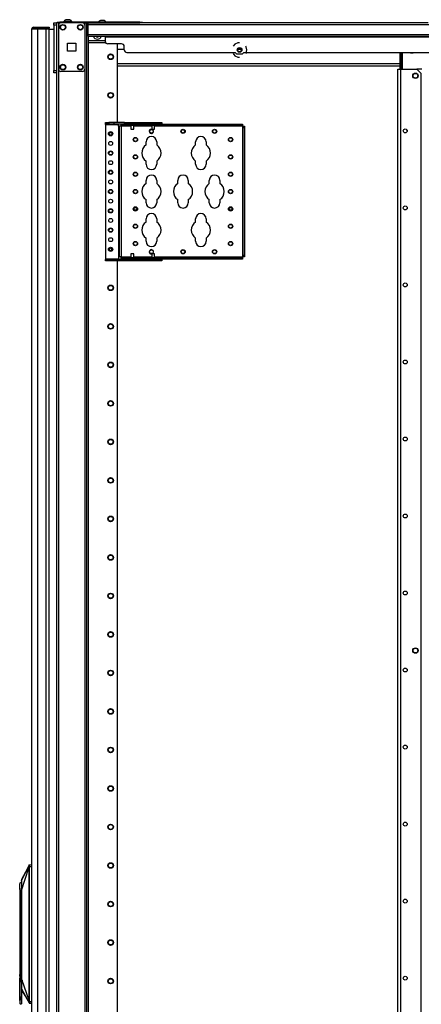
# Model space of a CAD drawing. Extents: x -237 to 37, y -64 to 170.
# Drawn here: x -237 to -219, y 51 to 96 of the extents above; entities that cross this region are included whole.
import ezdxf

# ---------------------------------------------------------------- set-up
doc = ezdxf.new("R2010")
doc.units = 0
doc.header["$MEASUREMENT"] = 0
doc.layers.add('TFR-TRI', color=7, linetype='CONTINUOUS')

msp = doc.modelspace()

# ---------------------------------------------------------------- linework, layer by layer
at = {"layer": 'TFR-TRI', "color": 3, "linetype": 'CONTINUOUS'}
for p, q in [((-235.158, 96.24), (-235.184, 96.24)), ((-235.096, 96.24), (-235.158, 96.24)), ((-235.033, 96.24), (-235.096, 96.24)), ((-235.007, 96.24), (-235.033, 96.24)), ((-233.589, 96.201), (-233.615, 96.201)), ((-233.526, 96.201), (-233.589, 96.201)), ((-233.464, 96.201), (-233.526, 96.201)), ((-233.438, 96.201), (-233.464, 96.201)), ((-235.578, 96.132), (-235.544, 96.132)), ((-235.578, 96.092), (-235.578, 96.132)), ((-235.544, 96.132), (-235.46, 96.132)), ((-231.818, 96.132), (-235.46, 96.132)), ((-235.46, 96.132), (-235.46, 96.092)), ((-235.283, 96.152), (-235.283, 96.132)), ((-235.228, 96.152), (-235.283, 96.152)), ((-235.096, 96.152), (-235.228, 96.152)), ((-234.963, 96.152), (-235.096, 96.152)), ((-234.909, 96.152), (-234.963, 96.152)), ((-234.909, 96.132), (-234.909, 96.152)), ((-234.257, 96.092), (-231.818, 96.092)), ((-231.818, 96.132), (-231.735, 96.132)), ((-231.818, 96.092), (-231.818, 96.132)), ((-231.735, 96.092), (-231.818, 96.092)), ((-231.735, 96.132), (-231.7, 96.132)), ((-231.7, 96.092), (-231.735, 96.092)), ((-231.7, 96.132), (-231.7, 96.092)), ((-232.225, 91.511), (-232.225, 91.496)), ((-232.225, 91.433), (-232.225, 91.262)), ((-232.1, 91.496), (-232.1, 91.511)), ((-232.1, 91.262), (-232.1, 91.433)), ((-231.28, 91.511), (-231.28, 91.496)), ((-231.28, 91.433), (-231.28, 91.262)), ((-231.155, 91.496), (-231.155, 91.511)), ((-231.155, 91.262), (-231.155, 91.433)), ((-232.225, 91.262), (-232.194, 91.262)), ((-232.194, 91.262), (-232.131, 91.262)), ((-232.131, 91.262), (-232.1, 91.262)), ((-231.28, 91.262), (-231.249, 91.262)), ((-231.249, 91.262), (-231.186, 91.262)), ((-231.186, 91.262), (-231.155, 91.262)), ((-232.225, 85.599), (-232.225, 85.428)), ((-232.207, 85.599), (-232.225, 85.599)), ((-232.163, 85.599), (-232.207, 85.599)), ((-232.118, 85.599), (-232.163, 85.599)), ((-232.1, 85.599), (-232.118, 85.599)), ((-232.1, 85.428), (-232.1, 85.599)), ((-231.28, 85.599), (-231.28, 85.428)), ((-231.262, 85.599), (-231.28, 85.599)), ((-231.218, 85.599), (-231.262, 85.599)), ((-231.173, 85.599), (-231.218, 85.599)), ((-231.155, 85.599), (-231.173, 85.599)), ((-231.155, 85.428), (-231.155, 85.599)), ((-232.225, 85.364), (-232.225, 85.349)), ((-232.1, 85.349), (-232.1, 85.364)), ((-231.28, 85.364), (-231.28, 85.349)), ((-231.155, 85.349), (-231.155, 85.364)), ((-237.196, 57.108), (-236.85, 57.828)), ((-236.85, 57.829), (-237.023, 57.502)), ((-236.864, 57.723), (-236.866, 57.708)), ((-236.854, 57.768), (-236.864, 57.723)), ((-236.855, 57.725), (-236.86, 57.694)), ((-236.845, 57.765), (-236.855, 57.725)), ((-236.852, 57.779), (-236.854, 57.768)), ((-236.854, 57.768), (-236.853, 57.767)), ((-236.853, 57.767), (-236.851, 57.767)), ((-236.851, 57.79), (-236.852, 57.779)), ((-236.849, 57.809), (-236.851, 57.79)), ((-236.851, 57.767), (-236.848, 57.766)), ((-236.85, 57.828), (-236.848, 57.83)), ((-236.85, 57.827), (-236.848, 57.83)), ((-236.85, 57.828), (-236.85, 57.828)), ((-236.85, 57.828), (-236.85, 57.828)), ((-236.85, 57.828), (-236.85, 57.828)), ((-236.85, 57.828), (-236.85, 57.827)), ((-236.85, 57.827), (-236.849, 57.823)), ((-236.849, 57.823), (-236.849, 57.809)), ((-236.848, 57.83), (-236.846, 57.832)), ((-236.848, 57.83), (-236.846, 57.832)), ((-236.848, 57.766), (-236.845, 57.765)), ((-236.846, 57.832), (-236.843, 57.834)), ((-236.846, 57.832), (-236.843, 57.834)), ((-236.842, 57.787), (-236.845, 57.765)), ((-236.845, 57.765), (-236.732, 57.765)), ((-236.843, 57.834), (-236.84, 57.834)), ((-236.843, 57.834), (-236.84, 57.834)), ((-236.84, 57.8), (-236.842, 57.787)), ((-236.84, 57.834), (-236.732, 57.844)), ((-236.84, 57.834), (-236.84, 57.834)), ((-236.84, 57.834), (-236.839, 57.833)), ((-236.839, 57.813), (-236.84, 57.8)), ((-236.839, 57.833), (-236.839, 57.829)), ((-236.839, 57.829), (-236.839, 57.822)), ((-236.839, 57.822), (-236.839, 57.813)), ((-237.196, 56.663), (-236.865, 57.694)), ((-237.023, 57.502), (-237.196, 57.175)), ((-236.866, 57.708), (-236.866, 57.696)), ((-236.866, 57.696), (-236.865, 57.694)), ((-236.865, 57.694), (-236.863, 57.694)), ((-236.865, 57.694), (-236.865, 51.689)), ((-236.863, 57.694), (-236.86, 57.694)), ((-236.86, 57.694), (-236.86, 51.689)), ((-237.199, 57.05), (-237.283, 56.989)), ((-237.283, 56.932), (-237.283, 56.989)), ((-237.283, 56.779), (-237.283, 56.932)), ((-237.196, 57.175), (-237.196, 57.166)), ((-237.196, 57.166), (-237.196, 57.149)), ((-237.196, 57.149), (-237.196, 57.108)), ((-237.196, 57.108), (-237.196, 57.05)), ((-237.196, 57.05), (-237.196, 57.001)), ((-237.196, 57.001), (-237.196, 56.946)), ((-237.196, 56.946), (-237.196, 56.807)), ((-237.271, 56.726), (-237.283, 56.779)), ((-237.283, 56.779), (-237.283, 52.858)), ((-237.266, 56.663), (-237.271, 56.726)), ((-237.266, 56.663), (-237.264, 56.663)), ((-237.196, 56.663), (-237.264, 56.663)), ((-237.264, 56.663), (-237.219, 56.593)), ((-237.219, 56.593), (-237.219, 51.931)), ((-237.196, 56.807), (-237.196, 56.663)), ((-237.196, 56.663), (-237.196, 52.647)), ((-237.285, 53.043), (-237.285, 53.019)), ((-237.285, 53.019), (-237.285, 52.95)), ((-237.285, 52.95), (-237.285, 52.847)), ((-237.285, 52.847), (-237.285, 52.726)), ((-237.273, 52.793), (-237.283, 52.858)), ((-237.273, 52.814), (-237.273, 52.771)), ((-237.285, 52.726), (-237.285, 52.605)), ((-237.285, 52.605), (-237.285, 52.497)), ((-237.283, 52.593), (-237.273, 52.659)), ((-237.283, 51.675), (-237.283, 52.593)), ((-237.27, 52.726), (-237.273, 52.793)), ((-237.273, 52.771), (-237.273, 52.726)), ((-237.273, 52.726), (-237.273, 52.678)), ((-237.273, 52.659), (-237.27, 52.726)), ((-237.273, 52.678), (-237.273, 52.631)), ((-237.273, 52.624), (-237.273, 52.553)), ((-237.196, 52.647), (-236.865, 51.689)), ((-237.196, 52.647), (-237.196, 52.501)), ((-237.196, 52.647), (-237.196, 51.897)), ((-237.196, 52.501), (-237.196, 52.36)), ((-237.196, 52.36), (-237.196, 52.256)), ((-237.177, 52.595), (-237.177, 52.56)), ((-237.219, 51.931), (-237.233, 51.804)), ((-237.219, 51.931), (-237.196, 51.897)), ((-237.196, 52.256), (-237.196, 52.225)), ((-237.196, 52.225), (-237.196, 52.198)), ((-237.196, 52.198), (-236.851, 51.56)), ((-237.196, 52.135), (-237.023, 51.847)), ((-237.283, 51.675), (-237.283, 51.67)), ((-237.283, 51.675), (-237.283, 51.587)), ((-237.283, 51.67), (-237.282, 51.669)), ((-237.283, 51.587), (-237.283, 51.573)), ((-237.283, 51.545), (-237.277, 51.531)), ((-237.282, 51.669), (-237.282, 51.668)), ((-237.282, 51.668), (-237.281, 51.667)), ((-237.281, 51.667), (-237.281, 51.666)), ((-237.281, 51.666), (-237.279, 51.666)), ((-237.279, 51.666), (-237.277, 51.668)), ((-237.277, 51.668), (-237.274, 51.671)), ((-237.277, 51.531), (-237.263, 51.525)), ((-237.274, 51.671), (-237.263, 51.693)), ((-237.233, 51.804), (-237.263, 51.693)), ((-237.263, 51.569), (-237.263, 51.693)), ((-237.263, 51.525), (-237.263, 51.569)), ((-237.263, 51.525), (-237.196, 51.525)), ((-237.196, 51.897), (-237.196, 51.751)), ((-237.196, 51.751), (-237.196, 51.631)), ((-237.196, 51.631), (-237.196, 51.552)), ((-237.196, 51.552), (-237.196, 51.525)), ((-237.023, 51.847), (-236.851, 51.559)), ((-236.865, 51.689), (-236.866, 51.684)), ((-236.866, 51.684), (-236.866, 51.676)), ((-236.866, 51.676), (-236.864, 51.661)), ((-236.865, 51.689), (-236.863, 51.689)), ((-236.864, 51.661), (-236.855, 51.621)), ((-236.863, 51.689), (-236.86, 51.689)), ((-236.86, 51.689), (-236.853, 51.653)), ((-236.855, 51.621), (-236.853, 51.621)), ((-236.855, 51.621), (-236.853, 51.609)), ((-236.853, 51.653), (-236.846, 51.623)), ((-236.853, 51.621), (-236.851, 51.622)), ((-236.853, 51.609), (-236.851, 51.598)), ((-236.851, 51.622), (-236.849, 51.623)), ((-236.851, 51.598), (-236.85, 51.579)), ((-236.85, 51.561), (-236.851, 51.56)), ((-236.851, 51.56), (-236.849, 51.558)), ((-236.851, 51.56), (-236.851, 51.56)), ((-236.851, 51.56), (-236.851, 51.56)), ((-236.851, 51.56), (-236.851, 51.56)), ((-236.85, 51.579), (-236.85, 51.566)), ((-236.85, 51.566), (-236.85, 51.561)), ((-236.85, 51.561), (-236.849, 51.558)), ((-236.849, 51.623), (-236.846, 51.623)), ((-236.849, 51.558), (-236.846, 51.556)), ((-236.849, 51.558), (-236.847, 51.556)), ((-236.847, 51.556), (-236.844, 51.555)), ((-236.846, 51.623), (-236.732, 51.623)), ((-236.846, 51.623), (-236.842, 51.602)), ((-236.846, 51.556), (-236.844, 51.555)), ((-236.844, 51.555), (-236.841, 51.554)), ((-236.844, 51.555), (-236.841, 51.554)), ((-236.842, 51.602), (-236.84, 51.58)), ((-236.84, 51.556), (-236.841, 51.554)), ((-236.841, 51.554), (-236.732, 51.545)), ((-236.841, 51.554), (-236.841, 51.554)), ((-236.84, 51.58), (-236.84, 51.569)), ((-236.84, 51.569), (-236.84, 51.561)), ((-236.84, 51.561), (-236.84, 51.556))]:
    msp.add_line(p, q, dxfattribs=at)
at = {"layer": 'TFR-TRI', "color": 20, "linetype": 'CONTINUOUS'}
for p, q in [((-236.732, 14.109), (-236.732, 95.823)), ((-236.732, 95.823), (-236.695, 95.823)), ((-236.695, 95.823), (-236.594, 95.823)), ((-236.661, 95.894), (-236.597, 95.894)), ((-236.661, 95.855), (-236.661, 95.894)), ((-236.597, 95.855), (-236.661, 95.855)), ((-236.597, 95.894), (-236.444, 95.894)), ((-236.444, 95.855), (-236.597, 95.855)), ((-236.594, 95.823), (-236.456, 95.823)), ((-236.456, 14.109), (-236.456, 95.823)), ((-236.456, 95.823), (-236.082, 95.823)), ((-236.444, 95.894), (-236.102, 95.894)), ((-236.444, 95.894), (-236.444, 95.855)), ((-236.102, 95.855), (-236.444, 95.855)), ((-236.102, 95.894), (-235.99, 95.894)), ((-236.102, 95.855), (-236.102, 95.894)), ((-235.99, 95.855), (-236.102, 95.855)), ((-236.082, 14.109), (-236.082, 95.823)), ((-236.082, 95.823), (-235.985, 95.823)), ((-235.99, 95.894), (-235.944, 95.894)), ((-235.944, 95.855), (-235.99, 95.855)), ((-235.985, 95.823), (-235.944, 95.823)), ((-235.944, 95.894), (-235.944, 95.855)), ((-235.944, 14.109), (-235.944, 95.823))]:
    msp.add_line(p, q, dxfattribs=at)
at = {"layer": 'TFR-TRI', "color": 58, "linetype": 'CONTINUOUS'}
for p, q in [((-236.661, 95.855), (-236.661, 95.823)), ((-236.224, 95.823), (-236.224, 95.855)), ((-236.192, 95.855), (-236.192, 95.823))]:
    msp.add_line(p, q, dxfattribs=at)
at = {"layer": 'TFR-TRI', "color": 215, "linetype": 'CONTINUOUS'}
for p, q in [((-235.728, 95.789), (-235.944, 95.789)), ((-235.728, 96.064), (-235.728, 96.092)), ((-235.728, 96.092), (-235.61, 96.092)), ((-235.728, 95.994), (-235.728, 96.064)), ((-235.728, 95.994), (-235.728, 93.927)), ((-235.61, 95.994), (-235.728, 95.994)), ((-235.728, 93.857), (-235.728, 93.927)), ((-235.728, 93.927), (-235.61, 93.927)), ((-235.728, 93.829), (-235.728, 93.857)), ((-235.61, 93.829), (-235.728, 93.829))]:
    msp.add_line(p, q, dxfattribs=at)
at = {"layer": 'TFR-TRI', "color": 173, "linetype": 'CONTINUOUS'}
for p, q in [((-235.61, 96.092), (-235.61, 12.518)), ((-235.582, 96.092), (-235.61, 96.092)), ((-235.515, 96.092), (-235.582, 96.092)), ((-235.417, 96.092), (-235.515, 96.092)), ((-235.515, 96.092), (-235.515, 95.993)), ((-234.328, 96.092), (-234.426, 96.092)), ((-234.328, 96.092), (-234.328, 95.993)), ((-234.328, 96.092), (-234.289, 96.092)), ((-234.289, 96.092), (-234.257, 96.092)), ((-234.233, 12.518), (-234.233, 96.092)), ((-234.155, 12.518), (-234.155, 95.202)), ((-232.832, 91.574), (-232.832, 95.143)), ((-235.515, 93.986), (-235.515, 14.624)), ((-234.328, 93.986), (-234.328, 14.624)), ((-232.832, 26.826), (-232.832, 85.285))]:
    msp.add_line(p, q, dxfattribs=at)
at = {"layer": 'TFR-TRI', "color": 124, "linetype": 'CONTINUOUS'}
for p, q in [((-235.515, 95.994), (-235.515, 93.986)), ((-234.426, 96.092), (-235.417, 96.092)), ((-234.328, 95.994), (-234.328, 93.986)), ((-235.109, 94.803), (-235.109, 95.177)), ((-235.109, 95.177), (-234.735, 95.177)), ((-234.735, 95.177), (-234.735, 94.803)), ((-234.735, 94.803), (-235.109, 94.803)), ((-234.426, 93.888), (-235.417, 93.888))]:
    msp.add_line(p, q, dxfattribs=at)
at = {"layer": 'TFR-TRI', "color": 113, "linetype": 'CONTINUOUS'}
for p, q in [((-234.233, 95.856), (-234.182, 95.856)), ((-234.182, 95.778), (-234.233, 95.778)), ((-234.156, 95.285), (-234.156, 95.49)), ((-234.156, 95.227), (-234.156, 95.285)), ((-233.395, 95.285), (-234.156, 95.285)), ((-234.156, 95.203), (-234.156, 95.227)), ((-234.156, 95.203), (-233.379, 95.203))]:
    msp.add_line(p, q, dxfattribs=at)
at = {"layer": 'TFR-TRI', "color": 163, "linetype": 'CONTINUOUS'}
for p, q in [((-234.182, 96.092), (-234.182, 96.072)), ((-234.182, 96.072), (-234.182, 96.022)), ((-234.182, 96.022), (-190.19, 96.022)), ((-234.182, 96.022), (-234.182, 95.561)), ((-218.708, 96.092), (-231.818, 96.092)), ((-234.182, 95.561), (-190.19, 95.561)), ((-234.182, 95.561), (-234.182, 95.511)), ((-234.182, 95.511), (-234.182, 95.49)), ((-234.182, 95.49), (-190.19, 95.49)), ((-233.395, 95.49), (-233.395, 95.481)), ((-233.395, 95.481), (-233.395, 95.459)), ((-233.395, 95.459), (-190.977, 95.459)), ((-233.395, 95.459), (-233.395, 95.262)), ((-232.647, 95.144), (-233.277, 95.144)), ((-232.529, 94.868), (-232.529, 95.026)), ((-227.494, 95.13), (-227.571, 95.032)), ((-227.359, 95.194), (-227.494, 95.13)), ((-227.285, 95.194), (-227.359, 95.194)), ((-226.982, 95.013), (-226.998, 95.032)), ((-226.949, 94.867), (-226.982, 95.013)), ((-226.982, 94.721), (-226.949, 94.867)), ((-232.411, 94.75), (-227.48, 94.75)), ((-227.571, 94.702), (-227.494, 94.605)), ((-227.494, 94.605), (-227.359, 94.54)), ((-227.402, 94.671), (-227.48, 94.75)), ((-227.167, 94.671), (-227.402, 94.671)), ((-227.359, 94.54), (-227.285, 94.54)), ((-227.089, 94.75), (-227.167, 94.671)), ((-227.089, 94.75), (-216.083, 94.75)), ((-226.998, 94.702), (-226.982, 94.721))]:
    msp.add_line(p, q, dxfattribs=at)
at = {"layer": 'TFR-TRI', "color": 231, "linetype": 'CONTINUOUS'}
for p, q in [((-232.528, 94.892), (-232.832, 94.892)), ((-227.202, 94.892), (-227.366, 94.892)), ((-232.832, 94.254), (-219.977, 94.254)), ((-232.832, 94.144), (-219.977, 94.144))]:
    msp.add_line(p, q, dxfattribs=at)
at = {"layer": 'TFR-TRI', "color": 235, "linetype": 'CONTINUOUS'}
for p, q in [((-219.977, 93.998), (-219.977, 94.75)), ((-219.957, 93.998), (-219.957, 94.75)), ((-219.919, 93.998), (-219.919, 94.75)), ((-219.891, 94.75), (-219.891, 93.998))]:
    msp.add_line(p, q, dxfattribs=at)
at = {"layer": 'TFR-TRI', "color": 30, "linetype": 'CONTINUOUS'}
for p, q in [((-220.082, 14.799), (-220.082, 93.998)), ((-220.082, 93.998), (-220.042, 93.998)), ((-220.042, 93.998), (-219.944, 93.998)), ((-219.944, 93.998), (-219.214, 93.998)), ((-219.944, 14.799), (-219.944, 93.998)), ((-219.017, 93.801), (-219.214, 93.998)), ((-219.017, 14.996), (-219.017, 93.801))]:
    msp.add_line(p, q, dxfattribs=at)
at = {"layer": 'TFR-TRI', "color": 253, "linetype": 'CONTINUOUS'}
msp.add_line((-218.999, 93.998), (-219.214, 93.998), dxfattribs=at)
at = {"layer": 'TFR-TRI', "color": 155, "linetype": 'CONTINUOUS'}
for p, q in [((-233.383, 91.575), (-233.226, 91.575)), ((-233.383, 91.511), (-233.383, 91.575)), ((-233.383, 91.502), (-233.383, 91.511)), ((-233.226, 91.511), (-233.383, 91.511)), ((-233.383, 91.481), (-233.383, 91.502)), ((-233.383, 91.481), (-232.792, 91.481)), ((-233.383, 91.481), (-233.383, 85.379)), ((-232.988, 91.575), (-233.226, 91.575)), ((-233.226, 91.575), (-233.226, 91.511)), ((-233.226, 91.511), (-232.988, 91.511)), ((-232.517, 91.575), (-232.988, 91.575)), ((-232.988, 91.511), (-232.988, 91.575)), ((-232.988, 91.511), (-232.517, 91.511)), ((-232.792, 91.502), (-232.792, 91.511)), ((-232.792, 91.481), (-232.792, 91.502)), ((-232.792, 91.403), (-232.792, 91.481)), ((-232.792, 91.403), (-232.792, 85.458)), ((-232.771, 91.403), (-232.792, 91.403)), ((-232.762, 91.403), (-232.771, 91.403)), ((-232.735, 91.403), (-232.762, 91.403)), ((-232.762, 91.403), (-232.762, 85.458)), ((-232.669, 91.403), (-232.735, 91.403)), ((-232.669, 91.433), (-232.669, 91.496)), ((-232.669, 91.496), (-232.511, 91.496)), ((-232.669, 91.424), (-232.669, 91.433)), ((-232.511, 91.433), (-232.669, 91.433)), ((-232.669, 91.403), (-232.669, 91.424)), ((-232.669, 91.403), (-232.669, 85.458)), ((-232.225, 91.403), (-232.669, 91.403)), ((-232.517, 91.575), (-230.903, 91.575)), ((-232.517, 91.511), (-232.517, 91.575)), ((-230.903, 91.511), (-232.517, 91.511)), ((-232.511, 91.496), (-227.236, 91.496)), ((-232.511, 91.496), (-232.511, 91.433)), ((-227.236, 91.433), (-232.511, 91.433)), ((-231.28, 91.403), (-232.1, 91.403)), ((-227.157, 91.403), (-231.155, 91.403)), ((-230.903, 91.575), (-230.824, 91.575)), ((-230.903, 91.511), (-230.903, 91.575)), ((-230.824, 91.511), (-230.903, 91.511)), ((-230.824, 91.575), (-230.824, 91.511)), ((-227.236, 91.496), (-227.157, 91.496)), ((-227.236, 91.433), (-227.236, 91.496)), ((-227.157, 91.433), (-227.236, 91.433)), ((-227.157, 91.496), (-227.157, 91.433)), ((-227.157, 91.424), (-227.157, 91.433)), ((-227.157, 91.403), (-227.157, 91.424)), ((-227.157, 91.403), (-227.157, 85.458)), ((-227.157, 91.403), (-227.136, 91.403)), ((-227.136, 91.403), (-227.127, 91.403)), ((-227.127, 91.403), (-227.064, 91.403)), ((-227.127, 91.324), (-227.127, 91.403)), ((-227.127, 85.537), (-227.127, 91.324)), ((-227.064, 91.324), (-227.127, 91.324)), ((-227.064, 91.403), (-227.064, 91.324)), ((-227.064, 91.324), (-227.064, 85.537)), ((-231.534, 90.546), (-231.534, 90.69)), ((-231.054, 90.69), (-231.054, 90.546)), ((-229.284, 90.546), (-229.284, 90.69)), ((-228.804, 90.69), (-228.804, 90.546)), ((-231.534, 89.67), (-231.534, 89.814)), ((-231.054, 89.814), (-231.054, 89.67)), ((-229.284, 89.67), (-229.284, 89.814)), ((-228.804, 89.814), (-228.804, 89.67)), ((-231.534, 88.796), (-231.534, 88.94)), ((-231.054, 88.94), (-231.054, 88.796)), ((-230.096, 88.796), (-230.096, 88.94)), ((-229.616, 88.94), (-229.616, 88.796)), ((-228.659, 88.796), (-228.659, 88.94)), ((-228.179, 88.94), (-228.179, 88.796)), ((-231.534, 87.92), (-231.534, 88.064)), ((-231.054, 88.064), (-231.054, 87.92)), ((-230.096, 87.92), (-230.096, 88.064)), ((-229.616, 88.064), (-229.616, 87.92)), ((-228.659, 87.92), (-228.659, 88.064)), ((-228.179, 88.064), (-228.179, 87.92)), ((-231.534, 87.046), (-231.534, 87.19)), ((-231.054, 87.19), (-231.054, 87.046)), ((-229.284, 87.046), (-229.284, 87.19)), ((-228.804, 87.19), (-228.804, 87.046)), ((-231.534, 86.17), (-231.534, 86.314)), ((-231.054, 86.314), (-231.054, 86.17)), ((-229.284, 86.17), (-229.284, 86.314)), ((-228.804, 86.314), (-228.804, 86.17)), ((-232.792, 85.458), (-232.792, 85.379)), ((-232.771, 85.458), (-232.792, 85.458)), ((-232.762, 85.458), (-232.771, 85.458)), ((-232.735, 85.458), (-232.762, 85.458)), ((-232.669, 85.458), (-232.735, 85.458)), ((-232.669, 85.458), (-232.225, 85.458)), ((-232.669, 85.458), (-232.669, 85.437)), ((-232.1, 85.458), (-231.28, 85.458)), ((-231.155, 85.458), (-227.157, 85.458)), ((-227.157, 85.458), (-227.136, 85.458)), ((-227.157, 85.458), (-227.157, 85.437)), ((-227.136, 85.458), (-227.127, 85.458)), ((-227.127, 85.458), (-227.127, 85.537)), ((-227.127, 85.537), (-227.064, 85.537)), ((-227.064, 85.458), (-227.127, 85.458)), ((-227.064, 85.537), (-227.064, 85.458)), ((-233.383, 85.379), (-232.792, 85.379)), ((-233.383, 85.379), (-233.383, 85.358)), ((-233.383, 85.358), (-233.383, 85.349)), ((-233.383, 85.349), (-233.226, 85.349)), ((-233.383, 85.286), (-233.383, 85.349)), ((-233.226, 85.286), (-233.383, 85.286)), ((-232.988, 85.349), (-233.226, 85.349)), ((-233.226, 85.349), (-233.226, 85.286)), ((-232.988, 85.286), (-233.226, 85.286)), ((-232.517, 85.349), (-232.988, 85.349)), ((-232.988, 85.349), (-232.988, 85.286)), ((-232.517, 85.286), (-232.988, 85.286)), ((-232.792, 85.379), (-232.792, 85.358)), ((-232.792, 85.358), (-232.792, 85.349)), ((-232.669, 85.437), (-232.669, 85.428)), ((-232.669, 85.364), (-232.669, 85.428)), ((-232.669, 85.428), (-232.511, 85.428)), ((-232.511, 85.364), (-232.669, 85.364)), ((-232.517, 85.349), (-230.903, 85.349)), ((-232.517, 85.349), (-232.517, 85.286)), ((-230.903, 85.286), (-232.517, 85.286)), ((-232.511, 85.428), (-227.236, 85.428)), ((-232.511, 85.428), (-232.511, 85.364)), ((-227.236, 85.364), (-232.511, 85.364)), ((-230.903, 85.349), (-230.824, 85.349)), ((-230.903, 85.286), (-230.903, 85.349)), ((-230.824, 85.286), (-230.903, 85.286)), ((-230.824, 85.349), (-230.824, 85.286)), ((-227.236, 85.428), (-227.157, 85.428)), ((-227.236, 85.364), (-227.236, 85.428)), ((-227.157, 85.364), (-227.236, 85.364)), ((-227.157, 85.437), (-227.157, 85.428)), ((-227.157, 85.428), (-227.157, 85.364))]:
    msp.add_line(p, q, dxfattribs=at)
at = {"layer": 'TFR-TRI', "color": 124, "linetype": 'CONTINUOUS'}
for centre in [(-235.318, 95.896), (-234.525, 95.896), (-235.318, 94.085), (-234.525, 94.085)]:
    msp.add_circle(centre, 0.128, dxfattribs=at)
at = {"layer": 'TFR-TRI', "color": 3, "linetype": 'CONTINUOUS'}
for centre, radius in [((-235.318, 95.896), 0.11), ((-234.525, 95.896), 0.11), ((-235.318, 94.085), 0.11), ((-234.525, 94.085), 0.11), ((-219.285, 93.692), 0.11), ((-233.147, 91.055), 0.0984), ((-233.147, 91.055), 0.0689), ((-233.147, 91.055), 0.064), ((-232.022, 87.643), 0.0984), ((-232.022, 87.643), 0.0689), ((-232.022, 87.643), 0.064), ((-227.691, 87.643), 0.0984), ((-227.691, 87.643), 0.0689), ((-227.691, 87.643), 0.064), ((-233.147, 85.805), 0.0984), ((-233.147, 85.805), 0.0689), ((-233.147, 85.805), 0.064), ((-219.285, 67.572), 0.11)]:
    msp.add_circle(centre, radius, dxfattribs=at)
at = {"layer": 'TFR-TRI', "color": 163, "linetype": 'CONTINUOUS'}
for radius in [0.105, 0.0856]:
    msp.add_circle((-227.285, 94.867), radius, dxfattribs=at)
at = {"layer": 'TFR-TRI', "color": 173, "linetype": 'CONTINUOUS'}
for centre, radius in [((-233.147, 94.555), 0.128), ((-233.147, 94.555), 0.108), ((-233.147, 92.805), 0.128), ((-233.147, 92.805), 0.108), ((-233.147, 84.055), 0.128), ((-233.147, 84.055), 0.108), ((-233.147, 82.305), 0.128), ((-233.147, 82.305), 0.108), ((-233.147, 80.555), 0.128), ((-233.147, 80.555), 0.108), ((-233.147, 78.805), 0.128), ((-233.147, 78.805), 0.108), ((-233.147, 77.055), 0.128), ((-233.147, 77.055), 0.108), ((-233.147, 75.305), 0.128), ((-233.147, 75.305), 0.108), ((-233.147, 73.555), 0.128), ((-233.147, 73.555), 0.108), ((-233.147, 71.805), 0.128), ((-233.147, 71.805), 0.108), ((-233.147, 70.055), 0.128), ((-233.147, 70.055), 0.108), ((-233.147, 68.305), 0.128), ((-233.147, 68.305), 0.108), ((-233.147, 66.555), 0.128), ((-233.147, 66.555), 0.108), ((-233.147, 64.805), 0.128), ((-233.147, 64.805), 0.108), ((-233.147, 63.055), 0.128), ((-233.147, 63.055), 0.108), ((-233.147, 61.305), 0.128), ((-233.147, 61.305), 0.108), ((-233.147, 59.555), 0.128), ((-233.147, 59.555), 0.108), ((-233.147, 57.805), 0.128), ((-233.147, 57.805), 0.108), ((-233.147, 56.055), 0.128), ((-233.147, 56.055), 0.108), ((-233.147, 54.305), 0.128), ((-233.147, 54.305), 0.108), ((-233.147, 52.555), 0.128), ((-233.147, 52.555), 0.108)]:
    msp.add_circle(centre, radius, dxfattribs=at)
at = {"layer": 'TFR-TRI', "color": 30, "linetype": 'CONTINUOUS'}
for centre, radius in [((-219.285, 93.692), 0.123), ((-219.748, 91.187), 0.0886), ((-219.748, 87.687), 0.0886), ((-219.748, 84.187), 0.0886), ((-219.748, 80.687), 0.0886), ((-219.748, 77.187), 0.0886), ((-219.748, 73.687), 0.0886), ((-219.748, 70.187), 0.0886), ((-219.285, 67.572), 0.123), ((-219.748, 66.687), 0.0886), ((-219.748, 63.187), 0.0886), ((-219.748, 59.687), 0.0886), ((-219.748, 56.187), 0.0886), ((-219.748, 52.687), 0.0886)]:
    msp.add_circle(centre, radius, dxfattribs=at)
at = {"layer": 'TFR-TRI', "color": 155, "linetype": 'CONTINUOUS'}
for centre, radius in [((-232.022, 90.792), 0.0984), ((-232.022, 90.792), 0.0827), ((-231.294, 91.167), 0.0827), ((-229.856, 91.167), 0.0984), ((-229.856, 91.167), 0.0827), ((-228.419, 91.167), 0.0984), ((-228.419, 91.167), 0.0827), ((-227.691, 90.792), 0.0984), ((-227.691, 90.792), 0.0827), ((-233.147, 90.618), 0.0886), ((-233.147, 90.18), 0.0984), ((-233.147, 90.18), 0.0827), ((-232.022, 90.005), 0.0984), ((-232.022, 90.005), 0.0827), ((-227.691, 90.005), 0.0984), ((-227.691, 90.005), 0.0827), ((-233.147, 89.743), 0.0886), ((-233.147, 89.305), 0.0984), ((-233.147, 89.305), 0.0827), ((-232.022, 89.218), 0.0984), ((-232.022, 89.218), 0.0827), ((-227.691, 89.218), 0.0984), ((-227.691, 89.218), 0.0827), ((-233.147, 88.868), 0.0886), ((-233.147, 88.43), 0.0984), ((-233.147, 88.43), 0.0827), ((-232.022, 88.43), 0.0984), ((-232.022, 88.43), 0.0827), ((-227.691, 88.43), 0.0984), ((-227.691, 88.43), 0.0827), ((-233.147, 87.993), 0.0886), ((-233.147, 87.555), 0.0984), ((-233.147, 87.555), 0.0827), ((-233.147, 87.118), 0.0886), ((-232.022, 86.855), 0.0984), ((-232.022, 86.855), 0.0827), ((-227.691, 86.855), 0.0984), ((-227.691, 86.855), 0.0827), ((-233.147, 86.68), 0.0984), ((-233.147, 86.68), 0.0827), ((-233.147, 86.243), 0.0886), ((-232.022, 86.068), 0.0984), ((-232.022, 86.068), 0.0827), ((-227.691, 86.068), 0.0984), ((-227.691, 86.068), 0.0827), ((-231.294, 85.694), 0.0827), ((-229.856, 85.694), 0.0984), ((-229.856, 85.694), 0.0827), ((-228.419, 85.694), 0.0984), ((-228.419, 85.694), 0.0827)]:
    msp.add_circle(centre, radius, dxfattribs=at)
at = {"layer": 'TFR-TRI', "color": 3, "linetype": 'CONTINUOUS'}
for centre, radius, start, end in [((-235.123, 96.073), 0.177, 110.0547, 153.8624), ((-235.068, 96.073), 0.177, 26.1376, 69.9453), ((-233.554, 96.034), 0.177, 110.0547, 146.565), ((-233.499, 96.034), 0.177, 33.435, 69.9453), ((-233.751, 95.541), 0.187, 195.8794, 270), ((-233.751, 95.541), 0.0886, 215.2913, 270), ((-233.781, 95.489), 0.00394, 169.8062, 310.3358), ((-233.592, 95.266), 0.288, 129.0296, 130.3358), ((-233.751, 95.541), 0.0886, 270, 324.7087), ((-233.751, 95.541), 0.187, 270, 344.1206), ((-233.912, 95.263), 0.292, 49.7674, 51.0794), ((-233.721, 95.489), 0.00394, 229.7674, 10.1792)]:
    msp.add_arc(centre, radius, start, end, dxfattribs=at)
at = {"layer": 'TFR-TRI', "color": 20, "linetype": 'CONTINUOUS'}
for centre, radius, start, end in [((-236.661, 95.823), 0.0709, 90, 180), ((-236.661, 95.823), 0.0315, 90, 180), ((-236.015, 95.823), 0.0315, 0, 90), ((-236.015, 95.823), 0.0709, 0, 26.3883)]:
    msp.add_arc(centre, radius, start, end, dxfattribs=at)
at = {"layer": 'TFR-TRI', "color": 151, "linetype": 'CONTINUOUS'}
msp.add_arc((-236.129, 95.737), 0.118, 47.1656, 90, dxfattribs=at)
at = {"layer": 'TFR-TRI', "color": 124, "linetype": 'CONTINUOUS'}
for centre, start, end in [((-235.417, 95.994), 90, 180), ((-234.426, 95.994), 0, 90), ((-235.417, 93.986), 180, 270), ((-234.426, 93.986), 270, 0)]:
    msp.add_arc(centre, 0.0984, start, end, dxfattribs=at)
at = {"layer": 'TFR-TRI', "color": 113, "linetype": 'CONTINUOUS'}
msp.add_arc((-233.302, 95.541), 0.118, 205.6781, 218.1937, dxfattribs=at)
at = {"layer": 'TFR-TRI', "color": 163, "linetype": 'CONTINUOUS'}
for centre, start, end in [((-233.277, 95.262), 180, 270), ((-232.647, 95.026), 0, 90), ((-232.411, 94.868), 180, 270)]:
    msp.add_arc(centre, 0.118, start, end, dxfattribs=at)
at = {"layer": 'TFR-TRI', "color": 251, "linetype": 'CONTINUOUS'}
for start, end in [(252.3544, 270), (270, 287.6456)]:
    msp.add_arc((-219.453, 95.144), 0.413, start, end, dxfattribs=at)
at = {"layer": 'TFR-TRI', "color": 155, "linetype": 'CONTINUOUS'}
for centre, radius, start, end in [((-231.294, 90.69), 0.24, 0, 180), ((-231.294, 91.167), 0.0984, 81.9394, 270), ((-231.294, 91.167), 0.0984, 270, 75.3581), ((-229.044, 90.69), 0.24, 0, 180), ((-231.294, 90.18), 0.438, 123.2691, 236.7309), ((-231.294, 90.18), 0.438, 303.2691, 56.7309), ((-229.044, 90.18), 0.438, 123.2691, 236.7309), ((-229.044, 90.18), 0.438, 303.2691, 56.7309), ((-231.294, 89.67), 0.24, 180, 0), ((-229.044, 89.67), 0.24, 180, 0), ((-231.294, 88.94), 0.24, 0, 180), ((-229.856, 88.94), 0.24, 0, 180), ((-228.419, 88.94), 0.24, 0, 180), ((-231.294, 88.43), 0.438, 123.2691, 236.7309), ((-231.294, 88.43), 0.438, 303.2691, 56.7309), ((-229.856, 88.43), 0.438, 123.2691, 236.7309), ((-229.856, 88.43), 0.438, 303.2691, 56.7309), ((-228.419, 88.43), 0.438, 123.2691, 236.7309), ((-228.419, 88.43), 0.438, 303.2691, 56.7309), ((-231.294, 87.92), 0.24, 180, 0), ((-229.856, 87.92), 0.24, 180, 0), ((-228.419, 87.92), 0.24, 180, 0), ((-231.294, 87.19), 0.24, 0, 180), ((-229.044, 87.19), 0.24, 0, 180), ((-231.294, 86.68), 0.438, 123.2691, 236.7309), ((-231.294, 86.68), 0.438, 303.2691, 56.7309), ((-229.044, 86.68), 0.438, 123.2691, 236.7309), ((-229.044, 86.68), 0.438, 303.2691, 56.7309), ((-231.294, 86.17), 0.24, 180, 0), ((-229.044, 86.17), 0.24, 180, 0), ((-231.294, 85.694), 0.0984, 284.6475, 270), ((-231.294, 85.694), 0.0984, 270, 278.0662)]:
    msp.add_arc(centre, radius, start, end, dxfattribs=at)
at = {"layer": 'TFR-TRI', "color": 30, "linetype": 'CONTINUOUS'}
msp.add_arc((-219.453, 91.285), 0.236, 188.0156, 208.8225, dxfattribs=at)

doc.saveas('drawing.dxf')
